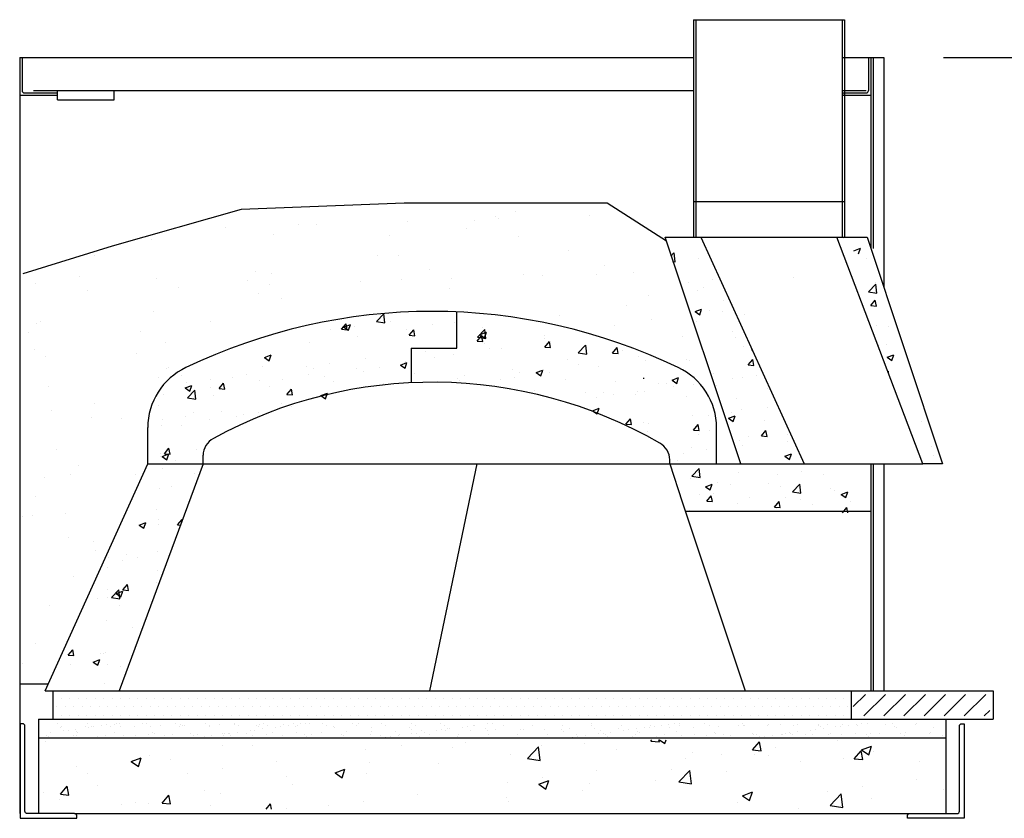
# Model space of a CAD drawing. Extents: x 922 to 1003, y 503 to 607.
# Drawn here: x 922 to 975, y 565 to 607 of the extents above; entities that cross this region are included whole.
import ezdxf

# ---------------------------------------------------------------- set-up
doc = ezdxf.new("R2010")
doc.units = 0
doc.header["$LTSCALE"] = 16
doc.layers.get('0').update_dxf_attribs({"linetype": 'CONTINUOUS'})
doc.layers.get('DEFPOINTS').update_dxf_attribs({"color": 3, "linetype": 'CONTINUOUS'})
for name, color, linetype in [('A-FLOR', 7, 'CONTINUOUS'), ('A-HATCH', 2, 'CONTINUOUS'), ('A-NOTES', 5, 'CONTINUOUS'), ('A-WALL', 7, 'CONTINUOUS')]:
    doc.layers.add(name, color=color, linetype=linetype)
doc.styles.add('ROMANS', font='romans', dxfattribs={"height": 2.5})
doc.dimstyles.new('STANDARD$0', dxfattribs={"dimscale": 32, "dimtxt": 0.09375, "dimasz": 0.0625, "dimexe": 0.0625, "dimexo": 0.0625, "dimgap": 0.03125, "dimtad": 1, "dimdec": 4, "dimzin": 7, "dimtxsty": 'ROMANS', "dimcen": 0.09375, "dimclrd": 7, "dimclre": 3, "dimclrt": 4, "dimazin": 3, "dimtfac": 1, "dimtdec": 4, "dimtofl": 0, "dimtmove": 0, "dimatfit": 3, "dimtolj": 1, "dimtzin": 0})

# ---------------------------------------------------------------- blocks, each defined once
blk = doc.blocks.new('*X1')
at = {"color": 0}
for p, q in [((781.238, 596.96), (781.238, 596.96)), ((782.266, 597.231), (782.266, 597.231)), ((786.229, 597.036), (786.229, 597.036)), ((770.828, 596.54), (770.828, 596.54)), ((771.778, 596.564), (771.778, 596.564)), ((776.595, 596.721), (776.595, 596.721)), ((780.133, 596.785), (780.133, 596.785)), ((781.412, 596.879), (781.412, 596.879)), ((766.961, 596.406), (766.961, 596.406)), ((769.48, 596.016), (769.48, 596.016)), ((775.649, 595.995), (775.649, 595.995)), ((779.711, 596.324), (779.711, 596.324)), ((782.437, 595.929), (782.437, 595.929)), ((763.043, 595.744), (763.043, 595.744)), ((760.025, 594.893), (760.025, 594.893)), ((774.978, 594.941), (774.978, 594.941)), ((776.096, 594.926), (776.096, 594.926)), ((785.08, 595.184), (785.08, 595.184)), ((787.023, 594.393), (787.023, 594.393)), ((768.548, 594.052), (768.548, 594.052)), ((769.389, 593.976), (769.389, 593.976)), ((777.718, 594.149), (777.718, 594.149)), ((782.705, 593.897), (782.705, 593.897)), ((783.725, 593.864), (783.725, 593.864)), ((786.6, 593.933), (786.6, 593.933)), ((788.542, 594.022), (788.542, 594.022)), ((756.873, 593.439), (756.873, 593.439)), ((759.243, 593.807), (759.243, 593.807)), ((763.31, 593.711), (763.31, 593.711)), ((768.126, 593.591), (768.126, 593.591)), ((769.274, 593.392), (769.274, 593.392)), ((774.091, 593.549), (774.091, 593.549)), ((776.268, 593.624), (776.268, 593.624)), ((778.908, 593.707), (778.908, 593.707)), ((759.64, 593.077), (759.64, 593.077)), ((764.457, 593.234), (764.457, 593.234)), ((768.717, 592.922), (768.717, 592.922)), ((778.82, 593.165), (778.82, 593.165)), ((789.321, 592.806), (789.321, 592.806)), ((769.927, 592.621), (769.927, 592.621)), ((763.129, 591.957), (763.129, 591.957)), ((784.607, 591.758), (784.607, 591.758)), ((788.184, 592.248), (788.184, 592.248)), ((756.963, 591.319), (756.963, 591.319)), ((757.141, 591.406), (757.141, 591.406)), ((766.133, 591.416), (766.133, 591.416)), ((789.492, 591.505), (789.492, 591.505)), ((756.541, 590.858), (756.541, 590.858)), ((762.457, 590.903), (762.457, 590.903)), ((787.512, 591.194), (787.512, 591.194)), ((763.757, 590.316), (763.757, 590.316)), ((791.129, 590.65), (791.129, 590.65)), ((756.868, 589.938), (756.868, 589.938)), ((762.227, 589.705), (762.227, 589.705)), ((757.41, 589.547), (757.41, 589.547)), ((791.355, 589.418), (791.355, 589.418)), ((791.497, 589.366), (791.497, 589.366)), ((763.853, 588.928), (763.853, 588.928)), ((763.929, 589.014), (763.929, 589.014)), ((763.431, 588.467), (763.431, 588.467)), ((757.588, 588.011), (757.588, 588.011)), ((760.039, 587.108), (760.039, 587.108)), ((757.759, 586.709), (757.759, 586.709)), ((759.883, 586.324), (759.883, 586.324)), ((761.438, 586.292), (761.438, 586.292)), ((758.027, 584.677), (758.027, 584.677)), ((759.158, 583.804), (759.158, 583.804)), ((757.379, 583.152), (757.379, 583.152)), ((758.735, 583.343), (758.735, 583.343)), ((762.196, 583.31), (762.196, 583.31)), ((756.883, 582.153), (756.883, 582.153)), ((756.211, 581.099), (756.211, 581.099)), ((756.742, 581.168), (756.742, 581.168)), ((758.474, 581.281), (758.474, 581.281)), ((758.645, 579.98), (758.645, 579.98)), ((759.967, 579.781), (759.967, 579.781)), ((760.053, 579.322), (760.053, 579.322)), ((758.913, 577.947), (758.913, 577.947)), ((757.623, 576.4), (757.623, 576.4)), ((756.897, 574.367), (756.897, 574.367)), ((756.225, 573.313), (756.225, 573.313))]:
    blk.add_line(p, q, dxfattribs=at)
blk = doc.blocks.new('*X4')
at = {"color": 0}
for p, q in [((757.434, 569.228), (757.434, 569.228)), ((766.795, 568.969), (766.795, 568.969)), ((768.401, 569.009), (768.401, 569.009)), ((776.247, 569.007), (776.247, 569.007)), ((778.945, 568.864), (778.945, 568.864)), ((779.648, 569.136), (779.648, 569.136)), ((782.929, 568.307), (783.513, 568.916)), ((783.597, 568.203), (783.514, 568.915)), ((783.652, 568.967), (783.652, 568.967)), ((785.922, 569.085), (785.922, 569.085)), ((789.454, 569.227), (789.51, 569.294)), ((789.454, 569.227), (789.903, 569.188)), ((789.903, 569.188), (789.883, 569.294)), ((789.918, 569.294), (790.197, 569.106)), ((790.198, 569.105), (790.261, 569.294)), ((794.834, 568.757), (795.195, 569.188)), ((795.282, 568.717), (795.196, 569.187)), ((796.024, 568.912), (796.024, 568.912)), ((799.305, 569.242), (799.305, 569.242)), ((800.603, 568.757), (801.128, 568.958)), ((800.976, 568.504), (801.128, 568.958)), ((761.966, 568.14), (762.491, 568.341)), ((762.339, 567.887), (762.491, 568.341)), ((762.944, 568.441), (762.944, 568.441)), ((774.37, 568.76), (774.37, 568.76)), ((782.027, 568.523), (782.027, 568.523)), ((782.929, 568.307), (783.596, 568.203)), ((787.655, 568.798), (787.655, 568.798)), ((791.659, 568.629), (791.659, 568.629)), ((793.184, 568.538), (793.184, 568.538)), ((794.834, 568.757), (795.282, 568.718)), ((794.931, 568.492), (794.931, 568.492)), ((795.663, 568.46), (795.663, 568.46)), ((800.213, 568.286), (800.575, 568.717)), ((800.662, 568.246), (800.575, 568.716)), ((800.603, 568.757), (800.976, 568.505)), ((801.216, 568.687), (801.216, 568.687)), ((759.049, 567.878), (759.049, 567.878)), ((761.966, 568.14), (762.339, 567.888)), ((764.027, 568.258), (764.027, 568.258)), ((769.633, 568.136), (769.633, 568.136)), ((774.572, 568.113), (774.572, 568.113)), ((778.238, 568.043), (778.238, 568.043)), ((791.306, 568.291), (791.306, 568.291)), ((797.365, 568.159), (797.365, 568.159)), ((799.666, 568.291), (799.666, 568.291)), ((800.213, 568.286), (800.661, 568.247)), ((803.67, 568.121), (803.67, 568.121)), ((759.653, 567.508), (759.653, 567.508)), ((764.915, 567.515), (764.915, 567.515)), ((766.793, 567.762), (766.793, 567.762)), ((770.198, 567.362), (770.198, 567.362)), ((772.744, 567.539), (773.269, 567.74)), ((772.744, 567.539), (773.117, 567.287)), ((773.118, 567.287), (773.27, 567.74)), ((774.388, 567.515), (774.388, 567.515)), ((783.729, 567.293), (783.729, 567.293)), ((786.569, 567.667), (786.569, 567.667)), ((790.558, 567.741), (790.558, 567.741)), ((790.933, 567.065), (791.518, 567.674)), ((791.601, 566.961), (791.518, 567.674)), ((793.47, 567.597), (793.47, 567.597)), ((758.218, 566.41), (758.58, 566.841)), ((758.667, 566.37), (758.58, 566.84)), ((760.179, 566.891), (760.179, 566.891)), ((770.492, 566.952), (770.492, 566.952)), ((781.851, 567.046), (781.851, 567.046)), ((783.523, 566.938), (784.048, 567.14)), ((783.523, 566.938), (783.896, 566.687)), ((783.896, 566.686), (784.048, 567.139)), ((786.184, 566.99), (786.184, 566.99)), ((789.682, 567.116), (789.682, 567.116)), ((790.933, 567.065), (791.6, 566.962)), ((800.665, 566.825), (800.665, 566.825)), ((803.506, 567.199), (803.506, 567.199)), ((757.338, 566.517), (757.338, 566.517)), ((758.218, 566.41), (758.666, 566.371)), ((763.598, 565.939), (763.959, 566.37)), ((764.046, 565.899), (763.96, 566.369)), ((765.824, 566.612), (765.824, 566.612)), ((766.704, 566.472), (766.704, 566.472)), ((777.115, 566.423), (777.115, 566.423)), ((781.81, 566.239), (781.81, 566.239)), ((785.831, 566.588), (785.831, 566.588)), ((794.301, 566.338), (794.826, 566.539)), ((794.301, 566.338), (794.674, 566.086)), ((794.675, 566.085), (794.827, 566.539)), ((798.788, 566.578), (798.788, 566.578)), ((798.938, 565.824), (799.522, 566.433)), ((799.605, 565.72), (799.522, 566.432)), ((804.913, 566.67), (804.913, 566.67)), ((758.169, 566.15), (758.169, 566.15)), ((761.45, 565.861), (761.45, 565.861)), ((762.173, 565.981), (762.173, 565.981)), ((762.853, 565.944), (762.853, 565.944)), ((763.598, 565.939), (764.046, 565.9)), ((766.177, 565.811), (766.177, 565.811)), ((769.107, 565.624), (769.339, 565.899)), ((769.39, 565.624), (769.339, 565.899)), ((772.397, 565.802), (772.397, 565.802)), ((774.274, 566.049), (774.274, 566.049)), ((781.936, 566.026), (781.936, 566.026)), ((794.051, 565.954), (794.051, 565.954)), ((798.938, 565.824), (799.605, 565.72)), ((801.125, 566.19), (801.125, 566.19)), ((770.18, 565.642), (770.18, 565.642)), ((797.274, 565.662), (797.274, 565.662))]:
    blk.add_line(p, q, dxfattribs=at)
blk = doc.blocks.new('*X3')
at = {"color": 0}
for p, q in [((758.25, 571.5), (758.25, 571.5)), ((758.7, 571.5), (758.7, 571.5)), ((759.15, 571.5), (759.15, 571.5)), ((759.6, 571.5), (759.6, 571.5)), ((760.05, 571.5), (760.05, 571.5)), ((760.5, 571.5), (760.5, 571.5)), ((760.95, 571.5), (760.95, 571.5)), ((761.4, 571.5), (761.4, 571.5)), ((761.85, 571.5), (761.85, 571.5)), ((762.3, 571.5), (762.3, 571.5)), ((762.75, 571.5), (762.75, 571.5)), ((763.2, 571.5), (763.2, 571.5)), ((763.65, 571.5), (763.65, 571.5)), ((764.1, 571.5), (764.1, 571.5)), ((764.55, 571.5), (764.55, 571.5)), ((765, 571.5), (765, 571.5)), ((765.45, 571.5), (765.45, 571.5)), ((765.9, 571.5), (765.9, 571.5)), ((766.35, 571.5), (766.35, 571.5)), ((766.8, 571.5), (766.8, 571.5)), ((767.25, 571.5), (767.25, 571.5)), ((767.7, 571.5), (767.7, 571.5)), ((768.15, 571.5), (768.15, 571.5)), ((768.6, 571.5), (768.6, 571.5)), ((769.05, 571.5), (769.05, 571.5)), ((769.5, 571.5), (769.5, 571.5)), ((769.95, 571.5), (769.95, 571.5)), ((770.4, 571.5), (770.4, 571.5)), ((770.85, 571.5), (770.85, 571.5)), ((771.3, 571.5), (771.3, 571.5)), ((771.75, 571.5), (771.75, 571.5)), ((772.2, 571.5), (772.2, 571.5)), ((772.65, 571.5), (772.65, 571.5)), ((773.1, 571.5), (773.1, 571.5)), ((773.55, 571.5), (773.55, 571.5)), ((774, 571.5), (774, 571.5)), ((774.45, 571.5), (774.45, 571.5)), ((774.9, 571.5), (774.9, 571.5)), ((775.35, 571.5), (775.35, 571.5)), ((775.8, 571.5), (775.8, 571.5)), ((776.25, 571.5), (776.25, 571.5)), ((776.7, 571.5), (776.7, 571.5)), ((777.15, 571.5), (777.15, 571.5)), ((777.6, 571.5), (777.6, 571.5)), ((778.05, 571.5), (778.05, 571.5)), ((778.5, 571.5), (778.5, 571.5)), ((778.95, 571.5), (778.95, 571.5)), ((779.4, 571.5), (779.4, 571.5)), ((779.85, 571.5), (779.85, 571.5)), ((780.3, 571.5), (780.3, 571.5)), ((780.75, 571.5), (780.75, 571.5)), ((781.2, 571.5), (781.2, 571.5)), ((781.65, 571.5), (781.65, 571.5)), ((782.1, 571.5), (782.1, 571.5)), ((782.55, 571.5), (782.55, 571.5)), ((783, 571.5), (783, 571.5)), ((783.45, 571.5), (783.45, 571.5)), ((783.9, 571.5), (783.9, 571.5)), ((784.35, 571.5), (784.35, 571.5)), ((784.8, 571.5), (784.8, 571.5)), ((785.25, 571.5), (785.25, 571.5)), ((785.7, 571.5), (785.7, 571.5)), ((786.15, 571.5), (786.15, 571.5)), ((786.6, 571.5), (786.6, 571.5)), ((787.05, 571.5), (787.05, 571.5)), ((787.5, 571.5), (787.5, 571.5)), ((787.95, 571.5), (787.95, 571.5)), ((788.4, 571.5), (788.4, 571.5)), ((788.85, 571.5), (788.85, 571.5)), ((789.3, 571.5), (789.3, 571.5)), ((789.75, 571.5), (789.75, 571.5)), ((790.2, 571.5), (790.2, 571.5)), ((790.65, 571.5), (790.65, 571.5)), ((791.1, 571.5), (791.1, 571.5)), ((791.55, 571.5), (791.55, 571.5)), ((792, 571.5), (792, 571.5)), ((792.45, 571.5), (792.45, 571.5)), ((792.9, 571.5), (792.9, 571.5)), ((793.35, 571.5), (793.35, 571.5)), ((793.8, 571.5), (793.8, 571.5)), ((794.25, 571.5), (794.25, 571.5)), ((794.7, 571.5), (794.7, 571.5)), ((795.15, 571.5), (795.15, 571.5)), ((795.6, 571.5), (795.6, 571.5)), ((796.05, 571.5), (796.05, 571.5)), ((796.5, 571.5), (796.5, 571.5)), ((796.95, 571.5), (796.95, 571.5)), ((797.4, 571.5), (797.4, 571.5)), ((797.85, 571.5), (797.85, 571.5)), ((798.3, 571.5), (798.3, 571.5)), ((798.75, 571.5), (798.75, 571.5)), ((799.2, 571.5), (799.2, 571.5)), ((799.65, 571.5), (799.65, 571.5)), ((758.025, 571.05), (758.025, 571.05)), ((758.475, 571.05), (758.475, 571.05)), ((758.925, 571.05), (758.925, 571.05)), ((759.375, 571.05), (759.375, 571.05)), ((759.825, 571.05), (759.825, 571.05)), ((760.275, 571.05), (760.275, 571.05)), ((760.725, 571.05), (760.725, 571.05)), ((761.175, 571.05), (761.175, 571.05)), ((761.625, 571.05), (761.625, 571.05)), ((762.075, 571.05), (762.075, 571.05)), ((762.525, 571.05), (762.525, 571.05)), ((762.975, 571.05), (762.975, 571.05)), ((763.425, 571.05), (763.425, 571.05)), ((763.875, 571.05), (763.875, 571.05)), ((764.325, 571.05), (764.325, 571.05)), ((764.775, 571.05), (764.775, 571.05)), ((765.225, 571.05), (765.225, 571.05)), ((765.675, 571.05), (765.675, 571.05)), ((766.125, 571.05), (766.125, 571.05)), ((766.575, 571.05), (766.575, 571.05)), ((767.025, 571.05), (767.025, 571.05)), ((767.475, 571.05), (767.475, 571.05)), ((767.925, 571.05), (767.925, 571.05)), ((768.375, 571.05), (768.375, 571.05)), ((768.825, 571.05), (768.825, 571.05)), ((769.275, 571.05), (769.275, 571.05)), ((769.725, 571.05), (769.725, 571.05)), ((770.175, 571.05), (770.175, 571.05)), ((770.625, 571.05), (770.625, 571.05)), ((771.075, 571.05), (771.075, 571.05)), ((771.525, 571.05), (771.525, 571.05)), ((771.975, 571.05), (771.975, 571.05)), ((772.425, 571.05), (772.425, 571.05)), ((772.875, 571.05), (772.875, 571.05)), ((773.325, 571.05), (773.325, 571.05)), ((773.775, 571.05), (773.775, 571.05)), ((774.225, 571.05), (774.225, 571.05)), ((774.675, 571.05), (774.675, 571.05)), ((775.125, 571.05), (775.125, 571.05)), ((775.575, 571.05), (775.575, 571.05)), ((776.025, 571.05), (776.025, 571.05)), ((776.475, 571.05), (776.475, 571.05)), ((776.925, 571.05), (776.925, 571.05)), ((777.375, 571.05), (777.375, 571.05)), ((777.825, 571.05), (777.825, 571.05)), ((778.275, 571.05), (778.275, 571.05)), ((778.725, 571.05), (778.725, 571.05)), ((779.175, 571.05), (779.175, 571.05)), ((779.625, 571.05), (779.625, 571.05)), ((780.075, 571.05), (780.075, 571.05)), ((780.525, 571.05), (780.525, 571.05)), ((780.975, 571.05), (780.975, 571.05)), ((781.425, 571.05), (781.425, 571.05)), ((781.875, 571.05), (781.875, 571.05)), ((782.325, 571.05), (782.325, 571.05)), ((782.775, 571.05), (782.775, 571.05)), ((783.225, 571.05), (783.225, 571.05)), ((783.675, 571.05), (783.675, 571.05)), ((784.125, 571.05), (784.125, 571.05)), ((784.575, 571.05), (784.575, 571.05)), ((785.025, 571.05), (785.025, 571.05)), ((785.475, 571.05), (785.475, 571.05)), ((785.925, 571.05), (785.925, 571.05)), ((786.375, 571.05), (786.375, 571.05)), ((786.825, 571.05), (786.825, 571.05)), ((787.275, 571.05), (787.275, 571.05)), ((787.725, 571.05), (787.725, 571.05)), ((788.175, 571.05), (788.175, 571.05)), ((788.625, 571.05), (788.625, 571.05)), ((789.075, 571.05), (789.075, 571.05)), ((789.525, 571.05), (789.525, 571.05)), ((789.975, 571.05), (789.975, 571.05)), ((790.425, 571.05), (790.425, 571.05)), ((790.875, 571.05), (790.875, 571.05)), ((791.325, 571.05), (791.325, 571.05)), ((791.775, 571.05), (791.775, 571.05)), ((792.225, 571.05), (792.225, 571.05)), ((792.675, 571.05), (792.675, 571.05)), ((793.125, 571.05), (793.125, 571.05)), ((793.575, 571.05), (793.575, 571.05)), ((794.025, 571.05), (794.025, 571.05)), ((794.475, 571.05), (794.475, 571.05)), ((794.925, 571.05), (794.925, 571.05)), ((795.375, 571.05), (795.375, 571.05)), ((795.825, 571.05), (795.825, 571.05)), ((796.275, 571.05), (796.275, 571.05)), ((796.725, 571.05), (796.725, 571.05)), ((797.175, 571.05), (797.175, 571.05)), ((797.625, 571.05), (797.625, 571.05)), ((798.075, 571.05), (798.075, 571.05)), ((798.525, 571.05), (798.525, 571.05)), ((798.975, 571.05), (798.975, 571.05)), ((799.425, 571.05), (799.425, 571.05)), ((799.875, 571.05), (799.875, 571.05)), ((758.25, 570.6), (758.25, 570.6)), ((758.7, 570.6), (758.7, 570.6)), ((759.15, 570.6), (759.15, 570.6)), ((759.6, 570.6), (759.6, 570.6)), ((760.05, 570.6), (760.05, 570.6)), ((760.5, 570.6), (760.5, 570.6)), ((760.95, 570.6), (760.95, 570.6)), ((761.4, 570.6), (761.4, 570.6)), ((761.85, 570.6), (761.85, 570.6)), ((762.3, 570.6), (762.3, 570.6)), ((762.75, 570.6), (762.75, 570.6)), ((763.2, 570.6), (763.2, 570.6)), ((763.65, 570.6), (763.65, 570.6)), ((764.1, 570.6), (764.1, 570.6)), ((764.55, 570.6), (764.55, 570.6)), ((765, 570.6), (765, 570.6)), ((765.45, 570.6), (765.45, 570.6)), ((765.9, 570.6), (765.9, 570.6)), ((766.35, 570.6), (766.35, 570.6)), ((766.8, 570.6), (766.8, 570.6)), ((767.25, 570.6), (767.25, 570.6)), ((767.7, 570.6), (767.7, 570.6)), ((768.15, 570.6), (768.15, 570.6)), ((768.6, 570.6), (768.6, 570.6)), ((769.05, 570.6), (769.05, 570.6)), ((769.5, 570.6), (769.5, 570.6)), ((769.95, 570.6), (769.95, 570.6)), ((770.4, 570.6), (770.4, 570.6)), ((770.85, 570.6), (770.85, 570.6)), ((771.3, 570.6), (771.3, 570.6)), ((771.75, 570.6), (771.75, 570.6)), ((772.2, 570.6), (772.2, 570.6)), ((772.65, 570.6), (772.65, 570.6)), ((773.1, 570.6), (773.1, 570.6)), ((773.55, 570.6), (773.55, 570.6)), ((774, 570.6), (774, 570.6)), ((774.45, 570.6), (774.45, 570.6)), ((774.9, 570.6), (774.9, 570.6)), ((775.35, 570.6), (775.35, 570.6)), ((775.8, 570.6), (775.8, 570.6)), ((776.25, 570.6), (776.25, 570.6)), ((776.7, 570.6), (776.7, 570.6)), ((777.15, 570.6), (777.15, 570.6)), ((777.6, 570.6), (777.6, 570.6)), ((778.05, 570.6), (778.05, 570.6)), ((778.5, 570.6), (778.5, 570.6)), ((778.95, 570.6), (778.95, 570.6)), ((779.4, 570.6), (779.4, 570.6)), ((779.85, 570.6), (779.85, 570.6)), ((780.3, 570.6), (780.3, 570.6)), ((780.75, 570.6), (780.75, 570.6)), ((781.2, 570.6), (781.2, 570.6)), ((781.65, 570.6), (781.65, 570.6)), ((782.1, 570.6), (782.1, 570.6)), ((782.55, 570.6), (782.55, 570.6)), ((783, 570.6), (783, 570.6)), ((783.45, 570.6), (783.45, 570.6)), ((783.9, 570.6), (783.9, 570.6)), ((784.35, 570.6), (784.35, 570.6)), ((784.8, 570.6), (784.8, 570.6)), ((785.25, 570.6), (785.25, 570.6)), ((785.7, 570.6), (785.7, 570.6)), ((786.15, 570.6), (786.15, 570.6)), ((786.6, 570.6), (786.6, 570.6)), ((787.05, 570.6), (787.05, 570.6)), ((787.5, 570.6), (787.5, 570.6)), ((787.95, 570.6), (787.95, 570.6)), ((788.4, 570.6), (788.4, 570.6)), ((788.85, 570.6), (788.85, 570.6)), ((789.3, 570.6), (789.3, 570.6)), ((789.75, 570.6), (789.75, 570.6)), ((790.2, 570.6), (790.2, 570.6)), ((790.65, 570.6), (790.65, 570.6)), ((791.1, 570.6), (791.1, 570.6)), ((791.55, 570.6), (791.55, 570.6)), ((792, 570.6), (792, 570.6)), ((792.45, 570.6), (792.45, 570.6)), ((792.9, 570.6), (792.9, 570.6)), ((793.35, 570.6), (793.35, 570.6)), ((793.8, 570.6), (793.8, 570.6)), ((794.25, 570.6), (794.25, 570.6)), ((794.7, 570.6), (794.7, 570.6)), ((795.15, 570.6), (795.15, 570.6)), ((795.6, 570.6), (795.6, 570.6)), ((796.05, 570.6), (796.05, 570.6)), ((796.5, 570.6), (796.5, 570.6)), ((796.95, 570.6), (796.95, 570.6)), ((797.4, 570.6), (797.4, 570.6)), ((797.85, 570.6), (797.85, 570.6)), ((798.3, 570.6), (798.3, 570.6)), ((798.75, 570.6), (798.75, 570.6)), ((799.2, 570.6), (799.2, 570.6)), ((799.65, 570.6), (799.65, 570.6))]:
    blk.add_line(p, q, dxfattribs=at)
blk = doc.blocks.new('*X2')
at = {"color": 0}
for p, q in [((758.081, 570.143), (758.081, 570.143)), ((758.209, 569.943), (758.209, 569.943)), ((758.292, 570.009), (758.292, 570.009)), ((759.034, 569.86), (759.034, 569.86)), ((759.559, 569.992), (759.559, 569.992)), ((759.638, 570.146), (759.638, 570.146)), ((759.713, 569.949), (759.713, 569.949)), ((759.849, 570.012), (759.849, 570.012)), ((759.973, 569.983), (759.973, 569.983)), ((760.38, 570.037), (760.38, 570.037)), ((760.642, 570.103), (760.642, 570.103)), ((760.868, 570.009), (760.868, 570.009)), ((761.059, 570.126), (761.059, 570.126)), ((761.195, 570.149), (761.195, 570.149)), ((761.319, 570.16), (761.319, 570.16)), ((761.406, 570.014), (761.406, 570.014)), ((762.147, 570.002), (762.147, 570.002)), ((762.58, 570.143), (762.58, 570.143)), ((762.752, 570.152), (762.752, 570.152)), ((762.963, 570.017), (762.963, 570.017)), ((763.498, 570.051), (763.498, 570.051)), ((764.31, 570.154), (764.31, 570.154)), ((764.52, 570.02), (764.52, 570.02)), ((764.581, 570.126), (764.581, 570.126)), ((764.673, 570.042), (764.673, 570.042)), ((764.806, 570.068), (764.806, 570.068)), ((765.867, 570.157), (765.867, 570.157)), ((766.077, 570.023), (766.077, 570.023)), ((766.085, 570.062), (766.085, 570.062)), ((766.611, 570.082), (766.611, 570.082)), ((767.424, 570.16), (767.424, 570.16)), ((767.436, 570.11), (767.436, 570.11)), ((767.635, 570.026), (767.635, 570.026)), ((768.612, 570.065), (768.612, 570.065)), ((768.704, 569.98), (768.704, 569.98)), ((768.745, 570.127), (768.745, 570.127)), ((768.916, 569.866), (768.916, 569.866)), ((768.981, 570.163), (768.981, 570.163)), ((769.192, 570.029), (769.192, 570.029)), ((769.595, 569.955), (769.595, 569.955)), ((769.856, 569.99), (769.856, 569.99)), ((770.024, 570.121), (770.024, 570.121)), ((770.262, 570.043), (770.262, 570.043)), ((770.538, 570.166), (770.538, 570.166)), ((770.642, 570.021), (770.642, 570.021)), ((770.749, 570.031), (770.749, 570.031)), ((770.941, 570.133), (770.941, 570.133)), ((771.202, 570.167), (771.202, 570.167)), ((771.374, 570.169), (771.374, 570.169)), ((772.095, 570.169), (772.095, 570.169)), ((772.306, 570.034), (772.306, 570.034)), ((772.643, 570.003), (772.643, 570.003)), ((772.735, 569.919), (772.735, 569.919)), ((773.652, 570.171), (773.652, 570.171)), ((773.863, 570.037), (773.863, 570.037)), ((773.962, 570.18), (773.962, 570.18)), ((774.673, 569.959), (774.673, 569.959)), ((775.209, 570.174), (775.209, 570.174)), ((775.42, 570.04), (775.42, 570.04)), ((776.674, 569.942), (776.674, 569.942)), ((776.766, 570.177), (776.766, 570.177)), ((776.766, 569.858), (776.766, 569.858)), ((776.977, 570.043), (776.977, 570.043)), ((778.323, 570.18), (778.323, 570.18)), ((778.534, 570.046), (778.534, 570.046)), ((778.704, 569.898), (778.704, 569.898)), ((778.798, 569.872), (778.798, 569.872)), ((779.478, 569.962), (779.478, 569.962)), ((779.738, 569.996), (779.738, 569.996)), ((780.091, 570.048), (780.091, 570.048)), ((780.144, 570.05), (780.144, 570.05)), ((780.705, 569.881), (780.705, 569.881)), ((780.823, 570.139), (780.823, 570.139)), ((781.084, 570.173), (781.084, 570.173)), ((781.648, 570.051), (781.648, 570.051)), ((783.205, 570.054), (783.205, 570.054)), ((784.762, 570.057), (784.762, 570.057)), ((785.174, 569.895), (785.174, 569.895)), ((786.319, 570.06), (786.319, 570.06)), ((786.331, 570.174), (786.331, 570.174)), ((786.483, 569.912), (786.483, 569.912)), ((787.762, 569.906), (787.762, 569.906)), ((787.876, 570.063), (787.876, 570.063)), ((788.681, 569.879), (788.681, 569.879)), ((789.112, 569.954), (789.112, 569.954)), ((789.36, 569.968), (789.36, 569.968)), ((789.434, 570.065), (789.434, 570.065)), ((789.62, 570.003), (789.62, 570.003)), ((790.027, 570.056), (790.027, 570.056)), ((790.362, 570.112), (790.362, 570.112)), ((790.421, 569.971), (790.421, 569.971)), ((790.706, 570.145), (790.706, 570.145)), ((790.966, 570.18), (790.966, 570.18)), ((790.991, 570.068), (790.991, 570.068)), ((791.7, 569.965), (791.7, 569.965)), ((792.3, 570.152), (792.3, 570.152)), ((792.548, 570.071), (792.548, 570.071)), ((793.051, 570.013), (793.051, 570.013)), ((794.105, 570.074), (794.105, 570.074)), ((794.301, 570.135), (794.301, 570.135)), ((794.359, 570.03), (794.359, 570.03)), ((794.393, 570.051), (794.393, 570.051)), ((795.638, 570.024), (795.638, 570.024)), ((795.662, 570.077), (795.662, 570.077)), ((796.331, 570.091), (796.331, 570.091)), ((796.989, 570.073), (796.989, 570.073)), ((797.219, 570.079), (797.219, 570.079)), ((798.298, 570.089), (798.298, 570.089)), ((798.332, 570.074), (798.332, 570.074)), ((798.424, 569.989), (798.424, 569.989)), ((798.563, 569.885), (798.563, 569.885)), ((798.776, 570.082), (798.776, 570.082)), ((799.242, 569.975), (799.242, 569.975)), ((799.502, 570.009), (799.502, 570.009)), ((799.577, 570.083), (799.577, 570.083)), ((799.909, 570.063), (799.909, 570.063)), ((800.333, 570.085), (800.333, 570.085)), ((800.362, 570.03), (800.362, 570.03)), ((800.588, 570.152), (800.588, 570.152)), ((800.927, 570.132), (800.927, 570.132)), ((801.89, 570.088), (801.89, 570.088)), ((802.236, 570.149), (802.236, 570.149)), ((802.363, 570.012), (802.363, 570.012)), ((802.455, 569.928), (802.455, 569.928)), ((803.447, 570.091), (803.447, 570.091)), ((803.515, 570.142), (803.515, 570.142)), ((804.393, 569.968), (804.393, 569.968)), ((757.494, 569.522), (757.494, 569.522)), ((757.606, 569.481), (757.606, 569.481)), ((757.688, 569.682), (757.688, 569.682)), ((758.367, 569.772), (758.367, 569.772)), ((758.628, 569.806), (758.628, 569.806)), ((758.915, 569.497), (758.915, 569.497)), ((759.047, 569.749), (759.047, 569.749)), ((759.051, 569.525), (759.051, 569.525)), ((759.139, 569.664), (759.139, 569.664)), ((760.194, 569.491), (760.194, 569.491)), ((760.608, 569.528), (760.608, 569.528)), ((761.077, 569.705), (761.077, 569.705)), ((761.544, 569.54), (761.544, 569.54)), ((762.165, 569.531), (762.165, 569.531)), ((762.853, 569.556), (762.853, 569.556)), ((763.078, 569.687), (763.078, 569.687)), ((763.17, 569.603), (763.17, 569.603)), ((763.722, 569.534), (763.722, 569.534)), ((764.132, 569.55), (764.132, 569.55)), ((765.108, 569.643), (765.108, 569.643)), ((765.279, 569.536), (765.279, 569.536)), ((765.483, 569.599), (765.483, 569.599)), ((765.558, 569.424), (765.558, 569.424)), ((765.818, 569.458), (765.818, 569.458)), ((766.224, 569.512), (766.224, 569.512)), ((766.791, 569.616), (766.791, 569.616)), ((766.837, 569.539), (766.837, 569.539)), ((766.904, 569.601), (766.904, 569.601)), ((767.109, 569.626), (767.109, 569.626)), ((767.164, 569.635), (767.164, 569.635)), ((767.201, 569.541), (767.201, 569.541)), ((767.57, 569.689), (767.57, 569.689)), ((768.07, 569.61), (768.07, 569.61)), ((768.25, 569.778), (768.25, 569.778)), ((768.394, 569.542), (768.394, 569.542)), ((768.51, 569.812), (768.51, 569.812)), ((769.139, 569.582), (769.139, 569.582)), ((769.421, 569.658), (769.421, 569.658)), ((769.951, 569.545), (769.951, 569.545)), ((770.73, 569.675), (770.73, 569.675)), ((771.14, 569.565), (771.14, 569.565)), ((771.232, 569.48), (771.232, 569.48)), ((771.508, 569.548), (771.508, 569.548)), ((772.009, 569.669), (772.009, 569.669)), ((773.065, 569.551), (773.065, 569.551)), ((773.17, 569.52), (773.17, 569.52)), ((773.359, 569.717), (773.359, 569.717)), ((774.622, 569.553), (774.622, 569.553)), ((774.668, 569.734), (774.668, 569.734)), ((775.171, 569.503), (775.171, 569.503)), ((775.44, 569.43), (775.44, 569.43)), ((775.7, 569.465), (775.7, 569.465)), ((775.947, 569.728), (775.947, 569.728)), ((776.107, 569.518), (776.107, 569.518)), ((776.179, 569.556), (776.179, 569.556)), ((776.786, 569.607), (776.786, 569.607)), ((777.046, 569.642), (777.046, 569.642)), ((777.201, 569.459), (777.201, 569.459)), ((777.297, 569.777), (777.297, 569.777)), ((777.453, 569.695), (777.453, 569.695)), ((777.736, 569.559), (777.736, 569.559)), ((778.132, 569.785), (778.132, 569.785)), ((778.392, 569.819), (778.392, 569.819)), ((778.606, 569.793), (778.606, 569.793)), ((779.202, 569.442), (779.202, 569.442)), ((779.293, 569.562), (779.293, 569.562)), ((779.885, 569.787), (779.885, 569.787)), ((780.797, 569.796), (780.797, 569.796)), ((780.85, 569.565), (780.85, 569.565)), ((781.236, 569.836), (781.236, 569.836)), ((782.407, 569.568), (782.407, 569.568)), ((782.544, 569.853), (782.544, 569.853)), ((782.735, 569.836), (782.735, 569.836)), ((783.824, 569.846), (783.824, 569.846)), ((783.964, 569.57), (783.964, 569.57)), ((784.736, 569.819), (784.736, 569.819)), ((784.828, 569.735), (784.828, 569.735)), ((785.322, 569.437), (785.322, 569.437)), ((785.521, 569.573), (785.521, 569.573)), ((785.582, 569.471), (785.582, 569.471)), ((785.989, 569.524), (785.989, 569.524)), ((786.668, 569.614), (786.668, 569.614)), ((786.766, 569.775), (786.766, 569.775)), ((786.928, 569.648), (786.928, 569.648)), ((787.078, 569.576), (787.078, 569.576)), ((787.159, 569.443), (787.159, 569.443)), ((787.335, 569.702), (787.335, 569.702)), ((788.014, 569.791), (788.014, 569.791)), ((788.274, 569.825), (788.274, 569.825)), ((788.468, 569.46), (788.468, 569.46)), ((788.636, 569.579), (788.636, 569.579)), ((788.767, 569.758), (788.767, 569.758)), ((788.859, 569.673), (788.859, 569.673)), ((789.747, 569.453), (789.747, 569.453)), ((790.193, 569.582), (790.193, 569.582)), ((790.797, 569.714), (790.797, 569.714)), ((791.097, 569.502), (791.097, 569.502)), ((791.75, 569.585), (791.75, 569.585)), ((792.406, 569.519), (792.406, 569.519)), ((792.798, 569.696), (792.798, 569.696)), ((792.89, 569.612), (792.89, 569.612)), ((793.307, 569.587), (793.307, 569.587)), ((793.685, 569.513), (793.685, 569.513)), ((794.828, 569.652), (794.828, 569.652)), ((794.864, 569.59), (794.864, 569.59)), ((795.035, 569.561), (795.035, 569.561)), ((795.204, 569.443), (795.204, 569.443)), ((795.465, 569.477), (795.465, 569.477)), ((795.871, 569.531), (795.871, 569.531)), ((796.344, 569.578), (796.344, 569.578)), ((796.421, 569.593), (796.421, 569.593)), ((796.55, 569.62), (796.55, 569.62)), ((796.81, 569.655), (796.81, 569.655)), ((796.829, 569.635), (796.829, 569.635)), ((796.921, 569.551), (796.921, 569.551)), ((797.217, 569.708), (797.217, 569.708)), ((797.623, 569.572), (797.623, 569.572)), ((797.896, 569.798), (797.896, 569.798)), ((797.978, 569.596), (797.978, 569.596)), ((798.156, 569.832), (798.156, 569.832)), ((798.859, 569.591), (798.859, 569.591)), ((798.974, 569.621), (798.974, 569.621)), ((799.535, 569.599), (799.535, 569.599)), ((800.283, 569.637), (800.283, 569.637)), ((800.859, 569.574), (800.859, 569.574)), ((800.952, 569.489), (800.952, 569.489)), ((801.092, 569.602), (801.092, 569.602)), ((801.562, 569.631), (801.562, 569.631)), ((802.649, 569.604), (802.649, 569.604)), ((802.89, 569.529), (802.89, 569.529)), ((802.912, 569.68), (802.912, 569.68)), ((804.206, 569.607), (804.206, 569.607)), ((804.221, 569.696), (804.221, 569.696)), ((804.89, 569.512), (804.89, 569.512))]:
    blk.add_line(p, q, dxfattribs=at)
blk = doc.blocks.new('*X0')
at = {"color": 0}
for p, q in [((799.652, 595.799), (799.652, 595.799)), ((790.51, 594.875), (790.676, 595.048)), ((790.732, 594.573), (790.677, 595.048)), ((800.191, 595.169), (800.541, 595.303)), ((800.44, 595), (800.541, 595.303)), ((790.604, 594.593), (790.732, 594.574)), ((791.963, 594.752), (791.963, 594.752)), ((800.886, 594.737), (800.886, 594.737)), ((791.438, 593.493), (791.438, 593.493)), ((792.689, 593.658), (792.689, 593.658)), ((796.994, 593.759), (796.994, 593.759)), ((800.959, 592.987), (801.349, 593.393)), ((801.328, 593.509), (801.328, 593.509)), ((801.405, 592.918), (801.349, 593.393)), ((791.902, 593.087), (791.902, 593.087)), ((792.241, 593.222), (792.241, 593.222)), ((800.959, 592.987), (801.404, 592.918)), ((793.295, 592.55), (793.295, 592.55)), ((801.083, 592.262), (801.324, 592.549)), ((801.083, 592.262), (801.382, 592.236)), ((801.383, 592.235), (801.325, 592.548)), ((774.941, 591.427), (775.32, 591.822)), ((775.386, 591.358), (775.333, 591.821)), ((791.789, 591.944), (792.139, 592.078)), ((791.789, 591.944), (792.037, 591.776)), ((792.038, 591.775), (792.139, 592.077)), ((792.58, 592.008), (792.58, 592.008)), ((793.268, 591.935), (793.268, 591.935)), ((794.408, 591.775), (794.408, 591.775)), ((801.302, 592.212), (801.302, 592.212)), ((773.087, 591.011), (773.328, 591.298)), ((773.216, 591.132), (773.566, 591.266)), ((773.386, 590.984), (773.328, 591.297)), ((773.465, 590.963), (773.567, 591.266)), ((774.941, 591.427), (775.386, 591.358)), ((775.231, 591.357), (775.231, 591.357)), ((775.674, 591.417), (775.674, 591.417)), ((777.9, 591.244), (777.9, 591.244)), ((779.09, 591.345), (779.09, 591.345)), ((791.841, 591.423), (791.841, 591.423)), ((772.528, 591.003), (772.528, 591.003)), ((773.087, 591.011), (773.385, 590.985)), ((773.216, 591.132), (773.465, 590.964)), ((773.78, 591.168), (773.78, 591.168)), ((776.522, 590.993), (776.522, 590.993)), ((776.673, 590.697), (776.914, 590.984)), ((776.673, 590.697), (776.972, 590.671)), ((776.972, 590.67), (776.914, 590.984)), ((780.278, 590.599), (780.667, 591.005)), ((780.402, 590.731), (780.752, 590.866)), ((780.402, 590.731), (780.651, 590.564)), ((780.569, 591.132), (780.569, 591.132)), ((780.651, 590.563), (780.752, 590.865)), ((780.723, 590.53), (780.667, 591.005)), ((793.778, 590.91), (793.778, 590.91)), ((801.413, 591.208), (801.413, 591.208)), ((802.037, 591.157), (802.037, 591.157)), ((771.4, 590.298), (771.4, 590.298)), ((773.925, 590.618), (773.925, 590.618)), ((780.259, 590.383), (780.5, 590.671)), ((780.259, 590.383), (780.558, 590.357)), ((780.278, 590.599), (780.722, 590.531)), ((780.558, 590.357), (780.501, 590.67)), ((780.661, 590.275), (780.661, 590.275)), ((783.819, 590.691), (783.819, 590.691)), ((783.832, 590.506), (783.832, 590.506)), ((783.845, 590.07), (784.086, 590.357)), ((784.145, 590.043), (784.087, 590.356)), ((784.151, 590.376), (784.151, 590.376)), ((785.614, 589.772), (786.003, 590.178)), ((786.059, 589.702), (786.004, 590.177)), ((793.915, 590.568), (793.915, 590.568)), ((801.922, 590.229), (801.922, 590.229)), ((769.015, 589.519), (769.365, 589.653)), ((769.264, 589.351), (769.366, 589.653)), ((777.516, 589.861), (777.516, 589.861)), ((778.768, 590.026), (778.768, 590.026)), ((779.029, 589.681), (779.029, 589.681)), ((780.916, 590.006), (780.916, 590.006)), ((781.554, 590.001), (781.554, 590.001)), ((783.845, 590.07), (784.144, 590.043)), ((785.614, 589.772), (786.058, 589.703)), ((787.432, 589.756), (787.673, 590.043)), ((787.432, 589.756), (787.731, 589.73)), ((787.731, 589.729), (787.673, 590.042)), ((787.946, 589.909), (787.946, 589.909)), ((794.347, 590.11), (794.347, 590.11)), ((794.773, 589.93), (794.789, 589.937)), ((794.773, 589.93), (794.802, 589.911)), ((801.519, 590.161), (801.519, 590.161)), ((801.959, 589.53), (802.309, 589.664)), ((802.208, 589.362), (802.309, 589.664)), ((769.015, 589.519), (769.264, 589.351)), ((772.465, 589.196), (772.465, 589.196)), ((774.358, 589.445), (774.358, 589.445)), ((776.201, 589.119), (776.551, 589.253)), ((776.45, 588.95), (776.551, 589.252)), ((776.462, 589.329), (776.462, 589.329)), ((778, 589.505), (778, 589.505)), ((785.03, 589.408), (785.03, 589.408)), ((785.649, 589.133), (785.649, 589.133)), ((788.807, 589.549), (788.807, 589.549)), ((789.183, 589.383), (789.183, 589.383)), ((794.604, 589.128), (794.845, 589.416)), ((794.904, 589.101), (794.846, 589.415)), ((801.959, 589.53), (802.208, 589.362)), ((801.976, 589.493), (801.976, 589.493)), ((768.055, 588.615), (768.055, 588.615)), ((768.919, 589.028), (768.919, 589.028)), ((771.213, 589.031), (771.213, 589.031)), ((771.339, 588.634), (771.339, 588.634)), ((771.588, 588.915), (771.588, 588.915)), ((773.865, 588.954), (773.865, 588.954)), ((774.258, 588.802), (774.258, 588.802)), ((775.084, 589.004), (775.084, 589.004)), ((776.201, 589.119), (776.449, 588.951)), ((776.927, 588.689), (776.927, 588.689)), ((782.114, 588.908), (782.114, 588.908)), ((782.504, 588.719), (782.504, 588.719)), ((783.386, 588.718), (783.736, 588.853)), ((783.386, 588.718), (783.635, 588.55)), ((783.636, 588.55), (783.737, 588.852)), ((783.755, 588.884), (783.755, 588.884)), ((784.09, 588.711), (784.09, 588.711)), ((786.658, 589.063), (786.658, 589.063)), ((792.771, 588.66), (792.771, 588.66)), ((794.604, 589.128), (794.903, 589.102)), ((802.008, 588.776), (802.018, 588.788)), ((802.032, 588.714), (802.018, 588.787)), ((764.635, 588.582), (764.635, 588.582)), ((764.91, 588.201), (764.91, 588.201)), ((766.161, 588.366), (766.161, 588.366)), ((766.608, 587.877), (766.849, 588.165)), ((766.907, 587.851), (766.849, 588.164)), ((767.304, 588.469), (767.304, 588.469)), ((768.772, 588.282), (768.772, 588.282)), ((769.974, 588.356), (769.974, 588.356)), ((772.168, 588.504), (772.168, 588.504)), ((772.643, 588.243), (772.643, 588.243)), ((775.312, 588.13), (775.312, 588.13)), ((779.198, 588.407), (779.198, 588.407)), ((779.346, 588.303), (779.346, 588.303)), ((779.596, 588.577), (779.596, 588.577)), ((781.494, 588.336), (781.494, 588.336)), ((782.265, 588.464), (782.265, 588.464)), ((784.934, 588.351), (784.934, 588.351)), ((787.603, 588.238), (787.603, 588.238)), ((789.855, 588.159), (789.855, 588.159)), ((790.272, 588.125), (790.272, 588.125)), ((790.572, 588.318), (790.922, 588.452)), ((790.572, 588.318), (790.821, 588.15)), ((790.821, 588.149), (790.923, 588.452)), ((791.719, 588.094), (791.719, 588.094)), ((793.795, 588.406), (793.795, 588.406)), ((794.287, 588.446), (794.287, 588.446)), ((795.046, 588.571), (795.046, 588.571)), ((763.65, 587.587), (763.65, 587.587)), ((764.814, 587.906), (765.164, 588.041)), ((764.814, 587.906), (765.063, 587.739)), ((764.932, 587.384), (765.321, 587.79)), ((765.063, 587.738), (765.165, 588.04)), ((765.377, 587.315), (765.322, 587.789)), ((766.175, 587.907), (766.175, 587.907)), ((766.608, 587.877), (766.907, 587.851)), ((769.252, 588.003), (769.252, 588.003)), ((770.194, 587.564), (770.435, 587.851)), ((770.493, 587.537), (770.435, 587.85)), ((772, 587.506), (772.35, 587.64)), ((772.249, 587.338), (772.35, 587.64)), ((783.319, 587.792), (783.319, 587.792)), ((785.988, 587.679), (785.988, 587.679)), ((786.94, 587.658), (786.94, 587.658)), ((787.491, 587.577), (787.491, 587.577)), ((788.743, 587.741), (788.743, 587.741)), ((789.122, 587.719), (789.122, 587.719)), ((790.637, 587.991), (790.637, 587.991)), ((792.941, 588.013), (792.941, 588.013)), ((795.61, 587.9), (795.61, 587.9)), ((764.932, 587.384), (765.376, 587.315)), ((766.336, 587.503), (766.336, 587.503)), ((769.897, 587.059), (769.897, 587.059)), ((770.194, 587.564), (770.493, 587.537)), ((771.149, 587.224), (771.149, 587.224)), ((772, 587.506), (772.248, 587.338)), ((786.597, 587.399), (786.597, 587.399)), ((788.657, 587.567), (788.657, 587.567)), ((791.326, 587.454), (791.326, 587.454)), ((793.996, 587.341), (793.996, 587.341)), ((763.42, 587.002), (763.42, 587.002)), ((765.255, 586.599), (765.255, 586.599)), ((766.74, 586.643), (766.74, 586.643)), ((768.711, 586.617), (768.711, 586.617)), ((770.45, 586.906), (770.45, 586.906)), ((786.371, 586.705), (786.721, 586.839)), ((786.371, 586.705), (786.62, 586.537)), ((786.62, 586.537), (786.721, 586.839)), ((793.731, 586.599), (793.731, 586.599)), ((794.226, 586.781), (794.226, 586.781)), ((795.625, 586.848), (795.625, 586.848)), ((763.594, 586.229), (763.594, 586.229)), ((764.846, 586.394), (764.846, 586.394)), ((766.114, 586.242), (766.114, 586.242)), ((767.534, 586.405), (767.534, 586.405)), ((767.925, 586.486), (767.925, 586.486)), ((788.126, 585.995), (788.367, 586.282)), ((788.425, 585.968), (788.367, 586.281)), ((789.062, 586.054), (789.062, 586.054)), ((789.321, 586.019), (789.321, 586.019)), ((791.659, 586.429), (791.659, 586.429)), ((792.479, 586.434), (792.479, 586.434)), ((793.557, 586.305), (793.907, 586.439)), ((793.557, 586.305), (793.805, 586.137)), ((793.806, 586.136), (793.907, 586.438)), ((795.481, 586.177), (795.481, 586.177)), ((803.77, 586.122), (803.77, 586.122)), ((763.589, 585.922), (763.589, 585.922)), ((764.618, 585.905), (764.618, 585.905)), ((788.126, 585.995), (788.424, 585.969)), ((789.277, 585.584), (789.277, 585.584)), ((791.712, 585.681), (791.953, 585.968)), ((791.712, 585.681), (792.011, 585.655)), ((792.011, 585.654), (791.953, 585.968)), ((792.565, 585.676), (792.565, 585.676)), ((795.298, 585.367), (795.539, 585.655)), ((795.597, 585.341), (795.54, 585.654)), ((789.649, 585.176), (789.649, 585.176)), ((791.947, 585.471), (791.947, 585.471)), ((794.165, 585.117), (794.165, 585.117)), ((794.616, 585.358), (794.616, 585.358)), ((795.298, 585.367), (795.597, 585.341)), ((796.679, 585.079), (796.679, 585.079)), ((796.69, 585.437), (796.69, 585.437)), ((763.715, 584.43), (763.956, 584.717)), ((764.014, 584.403), (763.957, 584.717)), ((765.424, 584.671), (765.424, 584.671)), ((791.164, 584.462), (791.164, 584.462)), ((791.598, 584.765), (791.598, 584.765)), ((792.416, 584.627), (792.416, 584.627)), ((794.309, 584.876), (794.309, 584.876)), ((804.319, 584.82), (804.319, 584.82)), ((763.528, 584.258), (763.528, 584.258)), ((763.531, 584.422), (763.531, 584.422)), ((763.597, 584.281), (763.947, 584.415)), ((763.597, 584.281), (763.846, 584.113)), ((763.715, 584.43), (764.014, 584.404)), ((763.847, 584.112), (763.948, 584.414)), ((764.282, 584.044), (764.282, 584.044)), ((790.847, 584.078), (790.847, 584.078)), ((796.541, 584.292), (796.891, 584.426)), ((796.541, 584.292), (796.79, 584.124)), ((796.79, 584.123), (796.892, 584.425)), ((804.42, 584.33), (804.42, 584.33)), ((763.612, 583.654), (763.612, 583.654)), ((791.613, 583.246), (792.002, 583.652)), ((792.058, 583.177), (792.003, 583.651)), ((794.104, 583.452), (794.104, 583.452)), ((797.403, 583.485), (797.403, 583.485)), ((765.336, 583.372), (765.336, 583.372)), ((791.537, 583.1), (791.537, 583.1)), ((791.613, 583.246), (792.058, 583.177)), ((792.994, 582.904), (792.994, 582.904)), ((796.152, 583.32), (796.152, 583.32)), ((798.589, 583.329), (798.589, 583.329)), ((763.467, 582.593), (763.467, 582.593)), ((764.109, 582.699), (764.109, 582.699)), ((792.34, 582.679), (792.69, 582.813)), ((792.34, 582.679), (792.589, 582.511)), ((792.589, 582.511), (792.691, 582.813)), ((793.642, 582.803), (793.642, 582.803)), ((795.673, 582.829), (795.673, 582.829)), ((796.311, 582.691), (796.311, 582.691)), ((796.949, 582.419), (797.338, 582.824)), ((796.949, 582.419), (797.394, 582.35)), ((797.394, 582.349), (797.339, 582.824)), ((798.98, 582.578), (798.98, 582.578)), ((799.166, 582.483), (799.166, 582.483)), ((799.526, 582.278), (799.876, 582.413)), ((799.775, 582.11), (799.876, 582.412)), ((792.027, 582.245), (792.027, 582.245)), ((792.406, 581.92), (792.647, 582.207)), ((792.406, 581.92), (792.704, 581.894)), ((792.705, 581.893), (792.647, 582.207)), ((792.757, 582.328), (792.757, 582.328)), ((794.696, 582.132), (794.696, 582.132)), ((795.992, 581.606), (796.233, 581.894)), ((796.291, 581.58), (796.233, 581.893)), ((796.569, 582.108), (796.569, 582.108)), ((797.365, 582.019), (797.365, 582.019)), ((799.526, 582.278), (799.774, 582.111)), ((800.034, 581.906), (800.034, 581.906)), ((763.287, 581.502), (763.287, 581.502)), ((791.476, 581.436), (791.476, 581.436)), ((794.043, 581.788), (794.043, 581.788)), ((794.836, 581.348), (794.836, 581.348)), ((795.992, 581.606), (796.291, 581.58)), ((796.088, 581.513), (796.088, 581.513)), ((797.982, 581.762), (797.982, 581.762)), ((799.585, 581.301), (799.819, 581.58)), ((799.87, 581.305), (799.82, 581.579)), ((763.406, 580.929), (763.406, 580.929)), ((764.409, 580.669), (764.65, 580.956)), ((764.665, 580.876), (764.65, 580.956)), ((762.381, 580.655), (762.731, 580.789)), ((762.381, 580.655), (762.63, 580.487)), ((762.63, 580.487), (762.731, 580.789)), ((762.794, 580.727), (762.794, 580.727)), ((763.406, 580.671), (763.406, 580.671)), ((764.409, 580.669), (764.584, 580.654)), ((763.346, 579.264), (763.346, 579.264)), ((760.778, 578.912), (760.778, 578.912)), ((761.478, 578.755), (761.478, 578.755)), ((761.688, 579.073), (761.688, 579.073)), ((762.313, 578.947), (762.313, 578.947)), ((760.698, 578.389), (760.698, 578.389)), ((763.368, 578.276), (763.368, 578.276)), ((760.718, 577.248), (760.718, 577.248)), ((760.921, 576.815), (761.311, 577.221)), ((761.164, 577.029), (761.514, 577.164)), ((761.367, 576.746), (761.311, 577.221)), ((761.413, 576.861), (761.515, 577.163)), ((761.516, 577.222), (761.757, 577.509)), ((761.516, 577.222), (761.815, 577.196)), ((761.816, 577.195), (761.758, 577.509)), ((763.285, 577.6), (763.285, 577.6)), ((760.163, 576.783), (760.163, 576.783)), ((760.681, 576.822), (760.681, 576.822)), ((760.921, 576.815), (761.366, 576.746)), ((761.164, 577.029), (761.413, 576.861)), ((761.319, 576.406), (761.319, 576.406)), ((760.657, 575.583), (760.657, 575.583)), ((762.005, 575.227), (762.005, 575.227)), ((758.624, 573.775), (758.865, 574.062)), ((758.923, 573.748), (758.865, 574.061)), ((758.624, 573.775), (758.923, 573.749)), ((759.948, 573.403), (760.298, 573.538)), ((760.197, 573.235), (760.298, 573.537)), ((760.345, 573.851), (760.345, 573.851)), ((760.475, 573.839), (760.475, 573.839)), ((760.596, 573.919), (760.596, 573.919)), ((758.73, 573.292), (758.73, 573.292)), ((759.948, 573.403), (760.196, 573.236)), ((760.69, 573.255), (760.69, 573.255)), ((761.399, 573.179), (761.399, 573.179)), ((761.673, 572.741), (761.673, 572.741)), ((760.535, 572.254), (760.535, 572.254))]:
    blk.add_line(p, q, dxfattribs=at)
blk = doc.blocks.new('*X5')
at = {"color": 0}
for p, q in [((800.151, 571.049), (800.802, 571.699)), ((800.723, 570.56), (801.862, 571.699)), ((801.784, 570.56), (802.923, 571.699)), ((802.844, 570.56), (803.984, 571.699)), ((803.905, 570.56), (805.044, 571.699)), ((804.966, 570.56), (806.105, 571.699)), ((806.026, 570.56), (807.166, 571.699)), ((807.087, 570.56), (807.379, 570.851))]:
    blk.add_line(p, q, dxfattribs=at)
blk = doc.blocks.new('M90SEC')
at = {"layer": 'A-FLOR'}
for p, q in [((35.518, 2), (35.518, -9.5)), ((35.643, 2), (35.643, -9.5)), ((43.393, 2), (43.393, -9.5)), ((43.518, 2), (43.518, -9.5)), ((-0.125, 0), (35.518, 0)), ((43.393, 0), (45.587, 0)), ((44.777, 0), (44.777, -1.75)), ((45.587, 0), (45.587, -12.155)), ((-0.125, -2), (1.875, -2)), ((0.125, -1.875), (1.875, -1.875)), ((43.416, -1.875), (44.652, -1.875)), ((43.416, -2), (44.902, -2)), ((35.518, -7.623), (43.518, -7.623)), ((6.648, -21.5), (9.661, -21.5)), ((45.587, -21.5), (45.587, -33.5)), ((1.635, -33.5), (43.859, -33.5)), ((1.635, -33.5), (1.635, -35)), ((43.859, -33.5), (51.375, -33.5)), ((0.875, -35), (48.875, -35)), ((0.875, -35), (51.375, -35)), ((0.875, -35), (0.875, -39.999)), ((48.875, -35), (48.875, -40)), ((0.875, -36), (48.875, -36)), ((2.766, -40), (46.993, -40))]:
    blk.add_line(p, q, dxfattribs=at)
at = {"layer": 'A-FLOR', "color": 10}
blk.add_line((35.518, 2), (43.518, 2), dxfattribs=at)
at = {"layer": 'A-FLOR', "color": 5}
blk.add_line((-0.125, 0), (-0.125, -40), dxfattribs=at)
at = {"layer": 'A-FLOR', "color": 7}
blk.add_line((0, 0), (0, -1.75), dxfattribs=at)
at = {"layer": 'A-FLOR'}
for centre, start, end in [((0.125, -1.75), 180, 270), ((44.652, -1.75), 270, 0)]:
    blk.add_arc(centre, 0.125, start, end, dxfattribs=at)
at = {"layer": 'A-HATCH'}
for p, q in [((1.871, -2.242), (1.871, -1.742)), ((1.871, -1.742), (4.871, -1.742)), ((4.871, -2.242), (4.871, -1.742)), ((1.871, -2.242), (4.871, -2.242)), ((1.372, -33.156), (-0.125, -33.156))]:
    blk.add_line(p, q, dxfattribs=at)
blk.add_lwpolyline([(34.1, -9.723), (30.962, -7.712), (26.243, -7.712), (20.222, -7.712), (11.598, -8.037), (4.764, -9.988), (0.045, -11.451)], dxfattribs=at)
at = {"layer": 'A-WALL'}
for p, q in [((44.902, 0), (44.902, -10.099)), ((45.027, 0), (45.027, -10.099)), ((43.416, -2), (43.416, -1.875)), ((32.893, -17), (32.893, -16.941)), ((9.661, -21.5), (47.648, -21.5)), ((24.062, -21.5), (21.554, -33.508)), ((44.902, -21.5), (44.902, -33.5)), ((45.027, -21.5), (45.027, -33.5)), ((1.217, -33.5), (43.859, -33.5)), ((43.859, -33.5), (43.859, -35)), ((51.375, -33.5), (51.375, -35)), ((3.754, -40), (47.505, -40))]:
    blk.add_line(p, q, dxfattribs=at)
at = {"layer": 'A-WALL', "color": 5}
for p, q in [((0.604, -1.742), (1.871, -1.742)), ((4.871, -1.742), (35.518, -1.742)), ((43.393, -1.742), (44.652, -1.742))]:
    blk.add_line(p, q, dxfattribs=at)
at = {"layer": 'A-WALL', "color": 4}
for p, q in [((35.904, -9.5), (41.372, -21.5)), ((47.648, -21.5), (43.105, -9.5)), ((44.702, -9.5), (48.702, -21.5)), ((23, -15.37), (23, -13.463)), ((20.589, -15.37), (20.589, -17.208)), ((20.589, -15.37), (23, -15.37)), ((6.648, -21.5), (6.648, -19.582)), ((36.74, -21.5), (36.74, -19.582)), ((9.579, -21.5), (9.579, -21.046)), ((34.266, -21.5), (34.266, -21.286)), ((1.217, -33.5), (6.648, -21.5)), ((9.579, -21.5), (5.135, -33.5)), ((6.648, -21.5), (9.579, -21.5)), ((34.266, -21.5), (34.93, -23.5)), ((48.702, -21.5), (47.648, -21.5)), ((35.097, -24), (44.902, -24))]:
    blk.add_line(p, q, dxfattribs=at)
at = {"layer": 'A-WALL', "color": 7}
blk.add_line((34.93, -23.5), (38.253, -33.5), dxfattribs=at)
at = {"layer": 'A-WALL', "color": 4}
blk.add_lwpolyline([(38.026, -21.5), (34.026, -9.5), (44.702, -9.5)], dxfattribs=at)
at = {"layer": 'A-WALL', "color": 10}
for points in [[(0.151, -35.374, 0.414214), (0.026, -35.249), (-0.099, -35.249), (-0.099, -40.249), (2.901, -40.249), (2.901, -40.124, 0.414214), (2.776, -39.999), (0.276, -39.999, -0.414214), (0.151, -39.874)], [(49.587, -35.374, -0.414214), (49.712, -35.249), (49.837, -35.249), (49.837, -40.249), (46.837, -40.249), (46.837, -40.124, -0.414214), (46.962, -39.999), (49.462, -39.999, 0.414214), (49.587, -39.874)]]:
    blk.add_lwpolyline(points, format="xyb", close=True, dxfattribs=at)
at = {"layer": 'A-WALL', "color": 4}
for centre, radius, start, end in [((21.694, -43.426), 29.992, 64.2648, 115.7352), ((10.148, -19.582), 3.5, 114.9532, 180), ((33.24, -19.582), 3.5, 0, 65.0468), ((21.71, -41.236), 24.055, 59.9995, 118.8001), ((10.579, -21.046), 1, 117.2228, 180), ((33.266, -21.286), 1, 0, 61.834)]:
    blk.add_arc(centre, radius, start, end, dxfattribs=at)
at = {"layer": 'A-HATCH'}
for name in ['*X1', '*X5', '*X3', '*X4']:
    blk.add_blockref(name, (-756.187, -605.39), dxfattribs=at)
at = {"layer": 'A-HATCH', "color": 10}
for name in ['*X0', '*X2']:
    blk.add_blockref(name, (-756.187, -605.39), dxfattribs=at)
blk = doc.blocks.new('*D8')
at = {"color": 3, "linetype": 'BYBLOCK'}
for p, q in [((804.937, 605.39), (837.06, 605.39)), ((828.578, 525.144), (837.06, 525.144))]:
    blk.add_line(p, q, dxfattribs=at)
at = {"color": 7, "linetype": 'BYBLOCK'}
blk.add_line((835.06, 603.39), (835.06, 527.144), dxfattribs=at)
for points in [[(834.727, 603.39), (835.394, 603.39), (835.06, 605.39)], [(834.727, 527.144), (835.394, 527.144), (835.06, 525.144)]]:
    blk.add_solid(points, dxfattribs=at)
at = {"layer": 'DEFPOINTS', "color": 0, "linetype": 'BYBLOCK'}
for p in [(802.937, 605.39), (826.578, 525.144), (835.06, 525.144)]:
    blk.add_point(p, dxfattribs=at)
at = {"color": 4, "linetype": 'BYBLOCK', "insert": (832.572, 565.267), "char_height": 2.5, "attachment_point": 5, "rotation": 90, "style": 'ROMANS'}
blk.add_mtext('\\A1;80"', dxfattribs=at)

msp = doc.modelspace()

# ---------------------------------------------------------------- block references
at = {"layer": 'A-NOTES'}
msp.add_blockref('M90SEC', (922.60043, 605.3903), dxfattribs=at)

# ---------------------------------------------------------------- dimensions: what is measured, and where the dimension line sits
dim = msp.add_linear_dim(base=(1001.474, 525.14382), p1=(969.35038, 605.3903), p2=(992.99141, 525.14382), angle=270, text='80"', dimstyle='STANDARD$0', dxfattribs=at)
dim.commit()
dim.dimension.update_dxf_attribs({"geometry": '*D8', "text_midpoint": (998.9859, 565.26706), "insert": (166.41358, 0)})

doc.saveas('drawing.dxf')
